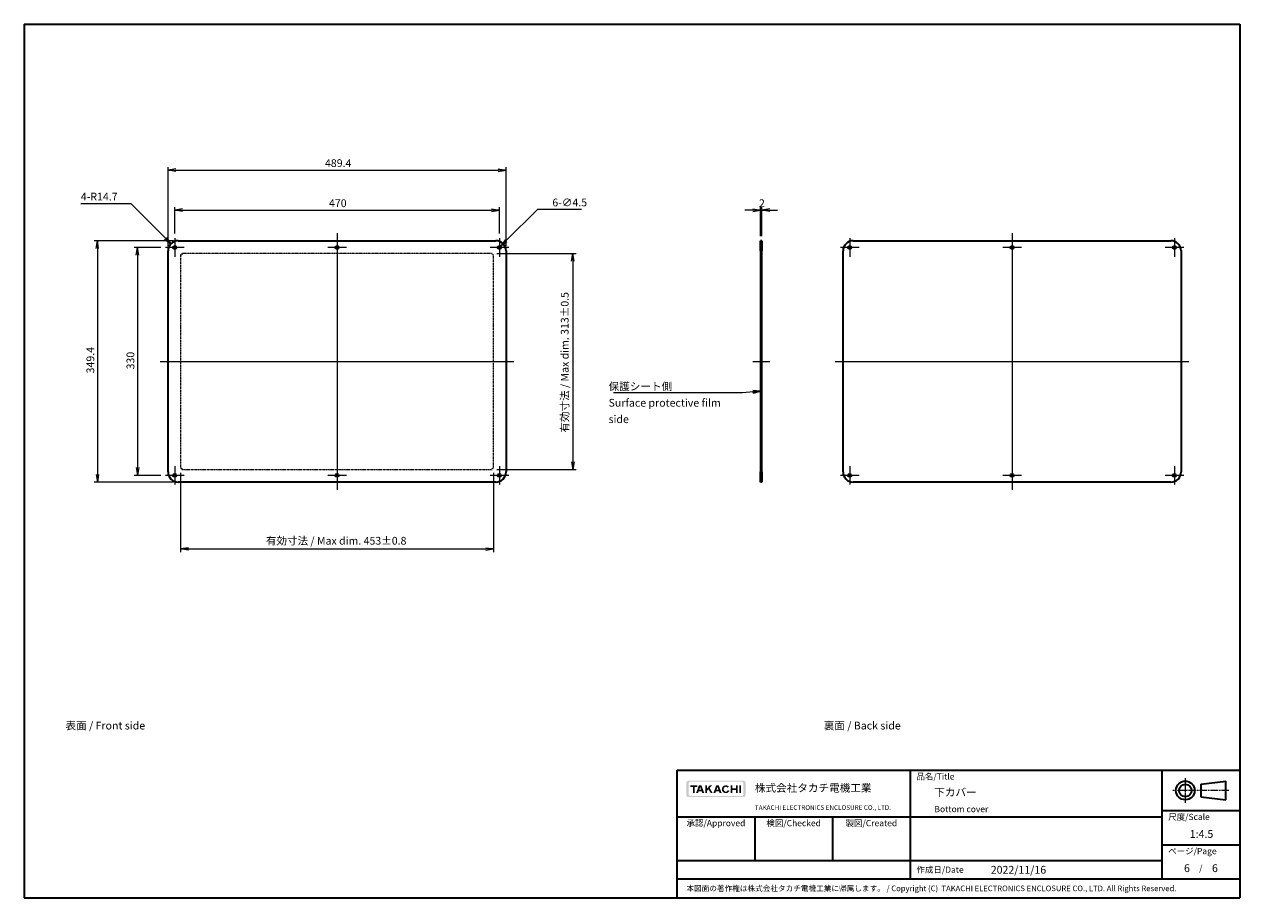
# Model space of a CAD drawing. Units: millimetres. Extents: x 7 to 9050, y 4 to 2112.
# Drawn here: x 7291 to 9050, y 4 to 1269 of the extents above; entities that cross this region are included whole.
import ezdxf
from ezdxf.enums import TextEntityAlignment as Align

# ---------------------------------------------------------------- set-up
doc = ezdxf.new("R2010")
doc.units = ezdxf.units.MM
doc.header["$LTSCALE"] = 0.5
doc.linetypes.add('CHAIN', pattern=[0.35429999999999995, 0.2362, -0.0295, 0.0591, -0.0295])
doc.linetypes.add('DASH_DOUBLE_DOT', pattern=[0.43979999999999997, 0.24, -0.06, 0.0098, -0.06, 0.01, -0.06])
doc.layers.get('Defpoints').update_dxf_attribs({"lineweight": 25})
for name, color, linetype, lineweight in [('Border (ISO)', 7, 'Continuous', 35), ('Center Mark (ISO)', 131, 'Continuous', 18), ('Centerline (ISO)', 131, 'Continuous', 18), ('Dimension (ISO)', 7, 'Continuous', 18), ('Dimension (ISO) @ 1', 7, 'Continuous', 18), ('Hatch (ISO)', 1, 'Continuous', 18), ('Sketch Geometry (ISO)', 7, 'Continuous', 18), ('Symbol (ISO)', 7, 'Continuous', 18), ('Symbol (ISO) @ 1', 7, 'Continuous', 18), ('Title (ISO)', 7, 'Continuous', 35), ('Visible (ISO)', 7, 'Continuous', 35), ('Visible Narrow (ISO)', 7, 'Continuous', 25)]:
    doc.layers.add(name, color=color, linetype=linetype, lineweight=lineweight)
doc.styles.add('Note Text (TK)', font='MS PGothic.ttf')
doc.styles.add('文字スタイル40', font='MS PGothic.ttf')
doc.styles.add('文字スタイル67', font='arial.ttf')
doc.dimstyles.new('Default - Method 1b (TK)', dxfattribs={"dimscale": 0.5, "dimtxt": 2.5, "dimasz": 2.5, "dimexe": 1, "dimexo": 1.499999999999999, "dimgap": 1, "dimtad": 1, "dimdsep": 46, "dimtxsty": 'Note Text (TK)', "dimblk": 'OPEN', "dimcen": 0.09, "dimdle": 5, "dimclrd": 100, "dimclre": 100, "dimclrt": 7, "dimadec": 1, "dimazin": 1, "dimtfac": 1, "dimtmove": 0, "dimatfit": 3, "dimldrblk": 'OPEN', "dimfxl": 1, "dimtolj": 1, "dimlwd": -1, "dimlwe": -1, "dimarcsym": 0})
doc.dimstyles.new('Default - Method 1b (TK)$7', dxfattribs={"dimscale": 0.5, "dimtxt": 2.5, "dimasz": 2.5, "dimexe": 1, "dimexo": 1.499999999999999, "dimgap": 1, "dimtad": 1, "dimdsep": 46, "dimtxsty": 'Note Text (TK)', "dimblk": 'OPEN', "dimcen": 0.09, "dimdle": 5, "dimclrd": 100, "dimclre": 100, "dimclrt": 7, "dimadec": 1, "dimazin": 1, "dimtfac": 1, "dimtmove": 0, "dimatfit": 3, "dimldrblk": 'OPEN', "dimfxl": 1, "dimtolj": 1, "dimlwd": -1, "dimlwe": -1, "dimarcsym": 0})

# ---------------------------------------------------------------- blocks, each defined once
blk = doc.blocks.new('図面枠 tk図枠')
at = {"layer": 'Border (ISO)'}
for p, q in [((14.49999999999999, 289), (405.4999999999999, 289)), ((14.49999999999999, 289), (14.50000000000001, 8.000000000000007)), ((405.4999999999999, 289), (405.4999999999999, 8.000000000000007)), ((14.50000000000001, 8.000000000000007), (405.4999999999999, 8.000000000000007))]:
    blk.add_line(p, q, dxfattribs=at)
blk = doc.blocks.new('表題欄 tk表題欄')
at = {"layer": 'Hatch (ISO)'}
h = blk.add_hatch(color=256, dxfattribs=at)
edge = h.paths.add_edge_path(flags=0)
edge.add_arc((95.444849922821, 237.346881026017), 0.5958259999999996, 269.9999999999897, 360)
edge.add_line((96.040675922821, 237.3468810260171), (96.04067592282095, 240.7585970260168))
edge.add_arc((95.44484992282096, 240.7585970260169), 0.5958259999999996, 0, 90.0000000000068)
edge.add_line((95.44484992282091, 241.3544230260169), (79.00658192282103, 241.3544230260169))
edge.add_arc((79.00658192282103, 240.7585970260169), 0.5958259999999996, 90, 180)
edge.add_line((78.41075592282102, 240.7585970260168), (78.41075592282081, 237.3468810260171))
edge.add_arc((79.00658192282081, 237.3468810260168), 0.5958259999999996, 180, 270.0000000000205)
edge.add_line((79.00658192282103, 236.7510550260168), (95.44484992282091, 236.751055026017))
edge = h.paths.add_edge_path()
edge.add_line((77.70882392282107, 241.0034570260169), (77.70882392282107, 237.1020210260171))
edge.add_arc((78.41075592282097, 237.102021026017), 0.7019319999998935, 180, 270.000000000008)
edge.add_line((78.41075592282105, 236.4000890260172), (96.04067592282101, 236.4000890260172))
edge.add_arc((96.040675922821, 237.102021026017), 0.7019319999998921, 270, 360)
edge.add_line((96.7426079228209, 237.1020210260171), (96.74260792282098, 241.0034570260169))
edge.add_arc((96.04067592282107, 241.003457026017), 0.7019319999998921, 0, 90.00000000000873)
edge.add_line((96.04067592282095, 241.705389026017), (78.41075592282105, 241.7053890260169))
edge.add_arc((78.41075592282105, 241.0034570260169), 0.7019319999999984, 90.00000000000072, 180)
for points in [[(78.94128592282102, 240.1954190260171), (78.94128592282102, 239.7056990260171), (79.79013392282097, 239.7056990260171), (79.79013392282097, 237.7060090260171), (80.37779792282102, 237.7060090260171), (80.37779792282102, 239.7056990260171), (81.22664592282104, 239.7056990260171), (81.22664592282104, 240.1954190260171)], [(85.55355153134052, 237.7060090260171), (84.81294043548178, 238.9396854897348), (84.28739592282106, 238.3724785432585), (84.28739592282106, 237.7060090260171), (83.76502792282103, 237.7060090260171), (83.76502792282103, 240.1954190260171), (84.28739592282106, 240.1954190260171), (84.28739592282106, 239.1472136578642), (85.2586086041826, 240.1954190260171), (85.97643794456017, 240.1954190260171), (85.18872726044239, 239.3452627384302), (86.172817922821, 237.7060090260171)], [(91.96090243223207, 240.1954190260171), (91.96090243223207, 237.7060090260171), (92.4791894322321, 237.7060090260171), (92.4791894322321, 238.7058540260171), (93.63819343223211, 238.7058540260171), (93.63819343223211, 237.7060090260171), (94.15648043223207, 237.7060090260171), (94.15648043223207, 240.1954190260171), (93.63819343223211, 240.1954190260171), (93.63819343223211, 239.195574026017), (92.4791894322321, 239.195574026017), (92.4791894322321, 240.1954190260171)], [(94.71149643223212, 240.1954190260171), (94.71149643223212, 237.7060090260171), (95.2338644322322, 237.7060090260171), (95.2338644322322, 240.1954190260171)]]:
    blk.add_hatch(color=256, dxfattribs=at).paths.add_polyline_path(points)
h = blk.add_hatch(color=256, dxfattribs=at)
h.paths.add_polyline_path([(82.45967999495221, 238.7589070260171), (81.8218998506899, 238.7589070260171), (82.14078992282104, 239.627313026017)], flags=0)
h.paths.add_polyline_path([(82.64850318183746, 238.2447010260171), (81.63307666380464, 238.2447010260171), (81.43526189659153, 237.7060090260171), (80.81854592282102, 237.7060090260171), (81.73268992282102, 240.1954190260171), (82.54888992282102, 240.1954190260171), (83.46303392282098, 237.7060090260171), (82.84631794905052, 237.7060090260171)])
h = blk.add_hatch(color=256, dxfattribs=at)
h.paths.add_polyline_path([(87.39654585068993, 238.7589070260171), (88.03432599495216, 238.7589070260171), (87.71543592282107, 239.627313026017)], flags=0)
h.paths.add_polyline_path([(87.00990789659151, 237.7060090260171), (87.20772266380467, 238.2447010260171), (88.22314918183736, 238.2447010260171), (88.42096394905047, 237.7060090260171), (89.03767992282091, 237.7060090260171), (88.123535922821, 240.1954190260171), (87.30733592282104, 240.1954190260171), (86.39319192282105, 237.7060090260171)])
h = blk.add_hatch(color=256, dxfattribs=at)
edge = h.paths.add_edge_path()
edge.add_arc((90.39257192282079, 238.9507140260171), 1.273272000000011, 38.55054079078439, 336.5820184016556)
edge.add_line((91.56096443223191, 238.4446700260172), (91.04202846323602, 238.6694270587604))
edge.add_ellipse((90.392571922821, 238.9507140260171), major_axis=(0, -0.7998759999999119), ratio=0.8673469387756529, start_angle=128.5505407907963, end_angle=426.582018401653, ccw=False)
edge.add_line((90.96328818027123, 239.4055047731898), (91.38834540645578, 239.7442231660233))
at = {"layer": 'Title (ISO)'}
for p, q in [((74.70882392282105, 245.052739026017), (255.7088239228211, 245.052739026017)), ((74.70882392282105, 204.052739026017), (74.70882392282105, 245.052739026017)), ((149.7088239228211, 245.052739026017), (149.7088239228211, 210.052739026017)), ((230.7088239228211, 245.052739026017), (230.7088239228211, 210.052739026017)), ((255.7088239228211, 245.052739026017), (255.7088239228211, 204.052739026017)), ((243.2088239228211, 240.552739026017), (251.2088239228211, 241.552739026017)), ((243.2088239228211, 240.552739026017), (243.2088239228211, 236.552739026017)), ((251.2088239228211, 235.552739026017), (251.2088239228211, 241.552739026017)), ((243.2088239228211, 236.552739026017), (251.2088239228211, 235.552739026017)), ((230.7088239228211, 232.052739026017), (255.7088239228211, 232.052739026017)), ((74.70882392282105, 230.052739026017), (230.7088239228211, 230.0527390260171)), ((99.70882392282105, 230.052739026017), (99.70882392282108, 216.052739026017)), ((124.708823922821, 230.052739026017), (124.708823922821, 216.052739026017)), ((230.7088239228211, 221.052739026017), (255.7088239228211, 221.052739026017)), ((74.70882392282105, 216.052739026017), (230.7088239228211, 216.052739026017)), ((255.7088239228211, 210.052739026017), (74.70882392282105, 210.052739026017)), ((74.70882392282105, 204.052739026017), (255.7088239228211, 204.052739026017))]:
    blk.add_line(p, q, dxfattribs=at)
at = {"layer": 'Title (ISO)', "color": 4, "linetype": 'CHAIN', "lineweight": 18, "ltscale": 8.889559745788574}
blk.add_line((238.2088239228211, 242.5527390260171), (238.2088239228211, 234.552739026017), dxfattribs=at)
at = {"layer": 'Title (ISO)', "color": 4, "linetype": 'CHAIN', "lineweight": 18, "ltscale": 20.00163269042969}
blk.add_line((252.2088239228211, 238.552739026017), (234.2088239228211, 238.552739026017), dxfattribs=at)
at = {"layer": 'Title (ISO)'}
for radius in [3, 2]:
    blk.add_circle((238.2088239228211, 238.5527390260171), radius, dxfattribs=at)
at = {"layer": 'Title (ISO)', "color": 1, "char_height": 2.000000029802322, "line_spacing_factor": 1.5, "style": 'Note Text (TK)'}
for s, insert, attachment_point in [('\\fＭＳ Ｐゴシック|b0|i0;{\\H2.0000;品名/Title}', (151.708823922821, 243.052739026017), 4), ('\\fＭＳ Ｐゴシック|b0|i0;{\\H2.0000;尺度/Scale}', (232.7088239228211, 230.052739026017), 4), ('\\fＭＳ Ｐゴシック|b0|i0;{\\H2.0000;承認/Approved}', (87.20882392282105, 228.052739026017), 5), ('\\fＭＳ Ｐゴシック|b0|i0;{\\H2.0000;検図/Checked}', (112.208823922821, 228.0527390260171), 5), ('\\fＭＳ Ｐゴシック|b0|i0;{\\H2.0000;製図/Created}', (137.208823922821, 228.052739026017), 5), ('\\fＭＳ Ｐゴシック|b0|i0;{\\H2.0000;ページ/Page}', (232.7088239228211, 219.052739026017), 4), ('\\fＭＳ Ｐゴシック|b0|i0;{\\H2.0000;作成日/Date}', (151.708823922821, 213.052739026017), 4)]:
    blk.add_mtext(s, dxfattribs=dict(at, insert=insert, attachment_point=attachment_point))
at = {"layer": 'Title (ISO)', "color": 7, "line_spacing_factor": 1.5, "style": 'Note Text (TK)'}
for s, insert, char_height, attachment_point in [('株式会社タカチ電機工業', (99.74260792282095, 239.052739026017), 2.5, 4), ('\\fArial|b0|i0;{\\H1.4986;TAKACHI ELECTRONICS ENCLOSURE CO., LTD.}', (99.74260792282095, 233.052739026017), 1.49859994649887, 4), ('\\fＭＳ Ｐゴシック|b0|i0;{\\H2.0000;/}', (243.2088239228211, 213.5527390260171), 2.000000029802322, 5), ('\\fＭＳ Ｐゴシック|b0|i0;{\\H1.8000;本図面の著作権は株式会社タカチ電機工業に帰属します。 / Copyright (C)\xa0 TAKACHI ELECTRONICS ENCLOSURE CO., LTD. All Rights Reserved.}', (77.70882392282107, 207.052739026017), 1.800000071525573, 4)]:
    blk.add_mtext(s, dxfattribs=dict(at, insert=insert, char_height=char_height, attachment_point=attachment_point))
at = {"layer": 'Title (ISO)', "color": 7}
for tag, p, height, style in [('<品名>_001', (157.5383693773665, 236.7885344805625), 2.5, 'Note Text (TK)'), ('<Title>_001', (157.708823922821, 231.5520568828656), 2.000000029802322, '文字スタイル67'), ('<型番>_001', (157.6576875571527, 219.9930798731327), 3.000000119209289, '文字スタイル40'), ('<総ページ数>_001', (246.7926307410029, 212.302739026017), 2.5, 'Note Text (TK)'), ('作成日_001', (175.5895057410029, 211.7814322078352), 2.5, 'Note Text (TK)'), ('<ページ_No.>_001', (237.9488807410029, 212.302739026017), 2.5, 'Note Text (TK)')]:
    blk.add_attdef(tag, p, '', height=height, dxfattribs=dict(at, style=style))
at = {"layer": 'Title (ISO)', "color": 7, "style": 'Note Text (TK)'}
for tag, p in [('<尺度>', (243.2088239228211, 224.552739026017)), ('<部品サイズ>', (112.208823922821, 213.052739026017))]:
    blk.add_attdef(tag, text='', height=2.5, dxfattribs=at).set_placement(p, align=Align.MIDDLE_CENTER)
blk = doc.blocks.new('_Open')
at = {"color": 0, "linetype": 'ByBlock', "lineweight": -2}
for p, q in [((-1, 0.1666666666666666), (0, 0)), ((-1, -0.1666666666666666), (0, 0)), ((0, 0), (-1, 0))]:
    blk.add_line(p, q, dxfattribs=at)
blk = doc.blocks.new('*D106')
at = {"layer": 'Defpoints', "color": 0}
for p in [(7978.48486448916, 999.375699862594), (7508.484864489159, 958.875699862594), (7978.48486448916, 958.875699862594)]:
    blk.add_point(p, dxfattribs=at)
at = {"layer": 'Dimension (ISO)', "color": 100}
for p, q in [((7508.484864489159, 965.625699862594), (7508.484864489159, 1003.875699862594)), ((7978.48486448916, 965.625699862594), (7978.48486448916, 1003.875699862594)), ((7519.734864489159, 999.375699862594), (7967.234864489158, 999.375699862594))]:
    blk.add_line(p, q, dxfattribs=at)
at = {"layer": 'Dimension (ISO)', "color": 100, "xscale": 11.25, "yscale": 11.25, "zscale": 11.25, "rotation": 180}
blk.add_blockref('_Open', (7508.484864489159, 999.375699862594), dxfattribs=at)
at = {"layer": 'Dimension (ISO)', "color": 100, "xscale": 11.25, "yscale": 11.25, "zscale": 11.25}
blk.add_blockref('_Open', (7978.48486448916, 999.375699862594), dxfattribs=at)
at = {"layer": 'Dimension (ISO)', "color": 7, "insert": (7731.787421307341, 1009.500699862594), "char_height": 11.25, "attachment_point": 4, "style": 'Note Text (TK)'}
blk.add_mtext('\\A1;470', dxfattribs=at)
blk = doc.blocks.new('*D107')
at = {"layer": 'Defpoints', "color": 0}
for p in [(7988.18486448916, 1057.375699862594), (7498.784864489159, 940.375699862594), (7988.18486448916, 940.375699862594)]:
    blk.add_point(p, dxfattribs=at)
at = {"layer": 'Dimension (ISO)', "color": 100}
for p, q in [((7498.784864489159, 947.125699862594), (7498.784864489159, 1061.875699862594)), ((7510.034864489158, 1057.375699862594), (7976.934864489159, 1057.375699862594)), ((7988.18486448916, 947.125699862594), (7988.18486448916, 1061.875699862594))]:
    blk.add_line(p, q, dxfattribs=at)
at = {"layer": 'Dimension (ISO)', "color": 100, "xscale": 11.25, "yscale": 11.25, "zscale": 11.25, "rotation": 180}
blk.add_blockref('_Open', (7498.784864489159, 1057.375699862594), dxfattribs=at)
at = {"layer": 'Dimension (ISO)', "color": 100, "xscale": 11.25, "yscale": 11.25, "zscale": 11.25}
blk.add_blockref('_Open', (7988.18486448916, 1057.375699862594), dxfattribs=at)
at = {"layer": 'Dimension (ISO)', "color": 7, "insert": (7726.002620170977, 1067.500699862594), "char_height": 11.25, "attachment_point": 4, "style": 'Note Text (TK)'}
blk.add_mtext('\\A1;489.4', dxfattribs=at)
blk = doc.blocks.new('*D108')
at = {"layer": 'Defpoints', "color": 0}
for p in [(7503.090394805731, 950.7701695460418), (7513.48486448917, 940.3756998626059)]:
    blk.add_point(p, dxfattribs=at)
at = {"layer": 'Dimension (ISO)', "color": 100}
for p, q in [((7372.584338493083, 1008.958210691935), (7444.902353659808, 1008.958210691935)), ((7444.902353659808, 1008.958210691935), (7495.13544351738, 958.7251208343882))]:
    blk.add_line(p, q, dxfattribs=at)
at = {"layer": 'Dimension (ISO)', "color": 100, "xscale": 11.25, "yscale": 11.25, "zscale": 11.25, "rotation": 315.000000000015}
blk.add_blockref('_Open', (7503.090394805731, 950.7701695460418), dxfattribs=at)
at = {"layer": 'Dimension (ISO)', "color": 7, "insert": (7372.584338493083, 1019.060710691934), "char_height": 11.25, "attachment_point": 4, "style": 'Note Text (TK)'}
blk.add_mtext('\\A1;\\fＭＳ Ｐゴシック|b0|i0;{\\H11.2050;4-R14.7}', dxfattribs=at)
blk = doc.blocks.new('*D109')
at = {"layer": 'Defpoints', "color": 0}
for p in [(7494.984864489163, 945.3756998625944), (7454.484864489161, 615.3756998625943), (7494.984864489163, 615.3756998625943)]:
    blk.add_point(p, dxfattribs=at)
at = {"layer": 'Dimension (ISO)', "color": 100}
for p, q in [((7488.234864489162, 945.3756998625944), (7449.984864489161, 945.3756998625944)), ((7454.484864489161, 934.1256998625945), (7454.484864489161, 626.6256998625943)), ((7488.234864489162, 615.3756998625943), (7449.984864489161, 615.3756998625943))]:
    blk.add_line(p, q, dxfattribs=at)
at = {"layer": 'Dimension (ISO)', "color": 100, "xscale": 11.25, "yscale": 11.25, "zscale": 11.25}
for p, rotation in [((7454.484864489161, 945.3756998625944), 90), ((7454.484864489161, 615.3756998625943), 270)]:
    blk.add_blockref('_Open', p, dxfattribs=dict(at, rotation=rotation))
at = {"layer": 'Dimension (ISO)', "color": 7, "insert": (7444.359864489159, 768.8060975898667), "char_height": 11.25, "attachment_point": 4, "rotation": 90, "style": 'Note Text (TK)'}
blk.add_mtext('\\A1;330', dxfattribs=at)
blk = doc.blocks.new('*D110')
at = {"layer": 'Defpoints', "color": 0}
for p in [(7513.484864489163, 955.0756998625915), (7396.48486448916, 605.6756998625898), (7513.484864489163, 605.6756998625899)]:
    blk.add_point(p, dxfattribs=at)
at = {"layer": 'Dimension (ISO)', "color": 100}
for p, q in [((7506.734864489162, 955.0756998625915), (7391.984864489161, 955.0756998625914)), ((7396.48486448916, 943.8256998625915), (7396.48486448916, 616.9256998625898)), ((7506.734864489162, 605.6756998625899), (7391.984864489161, 605.6756998625898))]:
    blk.add_line(p, q, dxfattribs=at)
at = {"layer": 'Dimension (ISO)', "color": 100, "xscale": 11.25, "yscale": 11.25, "zscale": 11.25}
for p, rotation in [((7396.48486448916, 955.0756998625914), 90), ((7396.48486448916, 605.6756998625898), 270)]:
    blk.add_blockref('_Open', p, dxfattribs=dict(at, rotation=rotation))
at = {"layer": 'Dimension (ISO)', "color": 7, "insert": (7386.359864489159, 763.021296453503), "char_height": 11.25, "attachment_point": 4, "rotation": 90, "style": 'Note Text (TK)'}
blk.add_mtext('\\A1;349.4', dxfattribs=at)
blk = doc.blocks.new('*D111')
at = {"layer": 'Defpoints', "color": 0}
for p in [(7516.984864489159, 625.875699862594), (7969.984864489159, 625.875699862594), (7969.984864489159, 508.8756998625941)]:
    blk.add_point(p, dxfattribs=at)
at = {"layer": 'Dimension (ISO)', "color": 100}
for p, q in [((7516.984864489159, 619.125699862594), (7516.984864489159, 504.3756998625941)), ((7969.984864489159, 619.125699862594), (7969.984864489159, 504.3756998625941)), ((7528.23486448916, 508.8756998625941), (7958.734864489159, 508.8756998625941))]:
    blk.add_line(p, q, dxfattribs=at)
at = {"layer": 'Dimension (ISO)', "color": 100, "xscale": 11.25, "yscale": 11.25, "zscale": 11.25, "rotation": 180}
blk.add_blockref('_Open', (7516.984864489159, 508.8756998625941), dxfattribs=at)
at = {"layer": 'Dimension (ISO)', "color": 100, "xscale": 11.25, "yscale": 11.25, "zscale": 11.25}
blk.add_blockref('_Open', (7969.984864489159, 508.8756998625941), dxfattribs=at)
at = {"layer": 'Dimension (ISO)', "color": 7, "insert": (7640.443429830068, 520.7608134989576), "char_height": 11.25, "attachment_point": 4, "style": 'Note Text (TK)'}
blk.add_mtext('\\A1;\\fＭＳ Ｐゴシック|b0|i0;{\\H11.2050;有効寸法 / Max dim. 453±0.8}', dxfattribs=at)
blk = doc.blocks.new('*D112')
at = {"layer": 'Defpoints', "color": 0}
for p in [(7967.984864489164, 936.8756998625945), (7967.984864489164, 623.8756998625943), (8084.984864489161, 623.8756998625943)]:
    blk.add_point(p, dxfattribs=at)
at = {"layer": 'Dimension (ISO)', "color": 100}
for p, q in [((7974.734864489163, 936.8756998625945), (8089.484864489161, 936.8756998625945)), ((8084.984864489161, 925.6256998625945), (8084.984864489161, 635.1256998625943)), ((7974.734864489163, 623.8756998625943), (8089.484864489161, 623.8756998625943))]:
    blk.add_line(p, q, dxfattribs=at)
at = {"layer": 'Dimension (ISO)', "color": 100, "xscale": 11.25, "yscale": 11.25, "zscale": 11.25}
for p, rotation in [((8084.984864489161, 936.8756998625945), 90), ((8084.984864489161, 623.8756998625943), 270)]:
    blk.add_blockref('_Open', p, dxfattribs=dict(at, rotation=rotation))
at = {"layer": 'Dimension (ISO)', "color": 7, "insert": (8073.099750852795, 677.3660975898667), "char_height": 11.25, "attachment_point": 4, "rotation": 90, "style": 'Note Text (TK)'}
blk.add_mtext('\\A1;\\fＭＳ Ｐゴシック|b0|i0;{\\H11.2050;有効寸法 / Max dim. 313±0.5}', dxfattribs=at)
blk = doc.blocks.new('*D113')
at = {"layer": 'Defpoints', "color": 0}
for p in [(7976.893874231503, 943.7847096049203), (7980.075854746845, 946.9666901202595)]:
    blk.add_point(p, dxfattribs=at)
at = {"layer": 'Dimension (ISO)', "color": 100}
for p, q in [((8033.547918026028, 1000.438753399381), (7988.030806035197, 954.9216414086036)), ((8097.539094408219, 1000.438753399381), (8033.547918026028, 1000.438753399381)), ((7978.079864489173, 945.37569986259), (7978.889864489173, 945.37569986259)), ((7978.484864489174, 944.9706998625905), (7978.484864489174, 945.7806998625896))]:
    blk.add_line(p, q, dxfattribs=at)
at = {"layer": 'Dimension (ISO)', "color": 100, "xscale": 11.25, "yscale": 11.25, "zscale": 11.25, "rotation": 224.9999999999673}
blk.add_blockref('_Open', (7980.075854746845, 946.9666901202595), dxfattribs=at)
at = {"layer": 'Dimension (ISO)', "color": 7, "insert": (8055.202020544582, 1010.541253399381), "char_height": 11.25, "attachment_point": 4, "style": 'Note Text (TK)'}
blk.add_mtext('\\A1;\\fＭＳ Ｐゴシック|b0|i0;{\\H11.2050;6-∅4.5}', dxfattribs=at)
blk = doc.blocks.new('*D114')
at = {"layer": 'Defpoints', "color": 0}
for p in [(8356.582389556543, 999.3756998625867), (8356.582389556543, 955.0756998625913), (8358.582389556543, 955.0756998625913)]:
    blk.add_point(p, dxfattribs=at)
at = {"layer": 'Dimension (ISO)', "color": 100}
for p, q in [((8356.582389556543, 961.8256998625911), (8356.582389556543, 1003.875699862587)), ((8358.582389556543, 961.8256998625911), (8358.582389556543, 1003.875699862587)), ((8345.332389556545, 999.3756998625867), (8334.082389556543, 999.3756998625867)), ((8358.582389556543, 999.3756998625867), (8356.582389556543, 999.3756998625867)), ((8369.832389556543, 999.3756998625867), (8381.082389556545, 999.3756998625867))]:
    blk.add_line(p, q, dxfattribs=at)
at = {"layer": 'Dimension (ISO)', "color": 100, "xscale": 11.25, "yscale": 11.25, "zscale": 11.25}
blk.add_blockref('_Open', (8356.582389556543, 999.3756998625867), dxfattribs=at)
at = {"layer": 'Dimension (ISO)', "color": 100, "xscale": 11.25, "yscale": 11.25, "zscale": 11.25, "rotation": 180}
blk.add_blockref('_Open', (8358.582389556543, 999.3756998625867), dxfattribs=at)
at = {"layer": 'Dimension (ISO)', "color": 7, "insert": (8354.322446374725, 1009.500699862587), "char_height": 11.25, "attachment_point": 4, "style": 'Note Text (TK)'}
blk.add_mtext('\\A1;2', dxfattribs=at)

msp = doc.modelspace()

# ---------------------------------------------------------------- linework, layer by layer
at = {"layer": 'Center Mark (ISO)', "linetype": 'CHAIN', "ltscale": 6.667144298553466}
for p, q in [((7508.484864489159, 958.875699862594), (7508.484864489159, 931.875699862594)), ((7743.484864489158, 958.875699862594), (7743.484864489158, 931.875699862594)), ((7978.48486448916, 958.875699862594), (7978.48486448916, 931.875699862594)), ((8485.701713935461, 958.875699862594), (8485.701713935461, 931.875699862594)), ((8720.701713935463, 958.875699862594), (8720.701713935463, 931.875699862594)), ((8955.701713935463, 958.875699862594), (8955.701713935463, 931.875699862594)), ((7521.98486448916, 945.375699862594), (7494.984864489159, 945.375699862594)), ((7756.984864489159, 945.375699862594), (7729.98486448916, 945.375699862594)), ((7991.984864489158, 945.375699862594), (7964.984864489159, 945.375699862594)), ((8499.201713935461, 945.375699862594), (8472.201713935463, 945.375699862594)), ((8734.201713935465, 945.375699862594), (8707.201713935463, 945.375699862594)), ((8969.201713935463, 945.375699862594), (8942.201713935465, 945.375699862594)), ((7508.484864489159, 628.875699862594), (7508.484864489159, 601.875699862594)), ((7743.484864489158, 628.875699862594), (7743.484864489158, 601.875699862594)), ((7978.48486448916, 628.875699862594), (7978.48486448916, 601.875699862594)), ((8485.701713935461, 628.875699862594), (8485.701713935461, 601.875699862594)), ((8720.701713935463, 628.875699862594), (8720.701713935463, 601.875699862594)), ((8955.701713935463, 628.875699862594), (8955.701713935463, 601.875699862594)), ((7521.98486448916, 615.375699862594), (7494.984864489159, 615.375699862594)), ((7756.984864489159, 615.375699862594), (7729.98486448916, 615.375699862594)), ((7991.984864489158, 615.375699862594), (7964.984864489159, 615.375699862594)), ((8499.201713935461, 615.375699862594), (8472.201713935463, 615.375699862594)), ((8734.201713935465, 615.375699862594), (8707.201713935463, 615.375699862594)), ((8969.201713935463, 615.375699862594), (8942.201713935465, 615.375699862594))]:
    msp.add_line(p, q, dxfattribs=at)
at = {"layer": 'Centerline (ISO)', "linetype": 'CHAIN', "ltscale": 23.99096870422363}
for p, q in [((7743.484864489158, 966.3256998625911), (7743.484864489158, 594.4256998625896)), ((8720.701713935463, 966.3256998625911), (8720.701713935463, 594.4256998625896)), ((7487.534864489159, 780.375699862594), (7999.43486448916, 780.375699862594)), ((8464.751713935466, 780.375699862594), (8976.651713935464, 780.375699862594))]:
    msp.add_line(p, q, dxfattribs=at)
at = {"layer": 'Centerline (ISO)', "linetype": 'CHAIN', "ltscale": 6.049807071685791}
msp.add_line((8345.332389556546, 780.375699862594), (8369.832389556546, 780.375699862594), dxfattribs=at)
at = {"layer": 'Sketch Geometry (ISO)', "color": 4, "linetype": 'DASH_DOUBLE_DOT', "lineweight": 18, "ltscale": 0.3977583944797516}
for p, q in [((7518.984864489159, 934.875699862594), (7516.984864489159, 934.875699862594)), ((7518.984864489159, 936.875699862594), (7518.984864489159, 934.875699862594)), ((7967.984864489159, 934.875699862594), (7967.984864489159, 936.875699862594)), ((7969.984864489159, 934.875699862594), (7967.984864489159, 934.875699862594)), ((7516.984864489159, 625.875699862594), (7518.984864489159, 625.875699862594)), ((7518.984864489159, 625.875699862594), (7518.984864489159, 623.875699862594)), ((7967.984864489159, 623.875699862594), (7967.984864489159, 625.875699862594)), ((7967.984864489159, 625.875699862594), (7969.984864489159, 625.875699862594))]:
    msp.add_line(p, q, dxfattribs=at)
at = {"layer": 'Sketch Geometry (ISO)', "color": 4, "linetype": 'DASH_DOUBLE_DOT', "lineweight": 18, "ltscale": 9.184209823608398}
for p, q in [((7516.984864489159, 934.875699862594), (7516.984864489159, 625.875699862594)), ((7969.984864489159, 625.875699862594), (7969.984864489159, 934.875699862594))]:
    msp.add_line(p, q, dxfattribs=at)
at = {"layer": 'Sketch Geometry (ISO)', "color": 4, "linetype": 'DASH_DOUBLE_DOT', "lineweight": 18, "ltscale": 9.07483196258545}
for p, q in [((7967.984864489159, 936.875699862594), (7518.984864489159, 936.875699862594)), ((7518.984864489159, 623.875699862594), (7967.984864489159, 623.875699862594))]:
    msp.add_line(p, q, dxfattribs=at)
at = {"layer": 'Visible (ISO)'}
for p, q in [((7513.484864489159, 955.0756998625913), (7973.484864489158, 955.0756998625913)), ((8358.582389556543, 955.0756998625913), (8356.582389556543, 955.0756998625913)), ((8356.582389556546, 940.375699862594), (8356.582389556543, 955.0756998625913)), ((8358.582389556543, 955.0756998625913), (8358.582389556546, 940.375699862594)), ((8490.701713935463, 955.0756998625913), (8950.701713935465, 955.0756998625913)), ((7498.784864489159, 620.375699862594), (7498.784864489159, 940.375699862594)), ((7988.18486448916, 940.375699862594), (7988.18486448916, 620.375699862594)), ((8356.582389556546, 940.375699862594), (8356.582389556546, 620.375699862594)), ((8358.582389556546, 620.375699862594), (8358.582389556546, 940.375699862594)), ((8476.001713935466, 620.375699862594), (8476.001713935466, 940.375699862594)), ((8965.401713935464, 940.375699862594), (8965.401713935464, 620.375699862594)), ((8356.582389556543, 605.6756998625896), (8356.582389556546, 620.375699862594)), ((8358.582389556546, 620.375699862594), (8358.582389556543, 605.6756998625896)), ((7973.484864489158, 605.6756998625896), (7513.484864489159, 605.6756998625896)), ((8358.582389556543, 605.6756998625896), (8356.582389556543, 605.6756998625896)), ((8950.701713935465, 605.6756998625896), (8490.701713935463, 605.6756998625896))]:
    msp.add_line(p, q, dxfattribs=at)
for centre in [(7508.484864489159, 945.375699862594), (7743.484864489158, 945.375699862594), (7978.48486448916, 945.375699862594), (8485.701713935461, 945.375699862594), (8720.701713935463, 945.375699862594), (8955.701713935463, 945.375699862594), (7508.484864489159, 615.375699862594), (7743.484864489158, 615.375699862594), (7978.48486448916, 615.375699862594), (8485.701713935461, 615.375699862594), (8720.701713935463, 615.375699862594), (8955.701713935463, 615.375699862594)]:
    msp.add_circle(centre, 2.249999999999998, dxfattribs=at)
for centre, radius, start, end in [((7513.484864489159, 940.375699862594), 14.69999999999998, 90, 180), ((7973.484864489158, 940.375699862594), 14.69999999999993, 0, 90), ((8490.701713935463, 940.375699862594), 14.69999999999993, 90, 180), ((8950.701713935465, 940.375699862594), 14.69999999999998, 0, 90), ((7513.484864489159, 620.375699862594), 14.69999999999998, 180, 270), ((7973.484864489158, 620.375699862594), 14.69999999999998, 270, 0), ((8490.701713935463, 620.375699862594), 14.69999999999998, 180, 270), ((8950.701713935465, 620.375699862594), 14.69999999999998, 270, 0)]:
    msp.add_arc(centre, radius, start, end, dxfattribs=at)
at = {"layer": 'Visible Narrow (ISO)'}
for p, q in [((8358.582389556546, 940.375699862594), (8356.582389556546, 940.375699862594)), ((8358.582389556546, 620.375699862594), (8356.582389556546, 620.375699862594))]:
    msp.add_line(p, q, dxfattribs=at)

# ---------------------------------------------------------------- block references
at = {"xscale": 4.5, "yscale": 4.5, "zscale": 4.5}
msp.add_blockref('図面枠 tk図枠', (7225.499999999998, -31.99999999998903), dxfattribs=at)
ref = msp.add_blockref('表題欄 tk表題欄', (7899.560292347302, -914.237325617065), dxfattribs=dict(xscale=4.5, yscale=4.5, zscale=4.5))
ref.add_attrib('<品名>_001', '下カバー', (8608.035511363634, 151.0234375000109), dxfattribs={"layer": 'Title (ISO)', "color": 7, "height": 11.25, "style": 'Note Text (TK)'})
ref.add_attrib('<尺度>_001', '1:4.5', (8977.955965909086, 90.62500000001097), dxfattribs={"layer": 'Title (ISO)', "color": 7, "height": 11.25, "style": 'Note Text (TK)'})
ref.add_attrib('作成日_001', '2022/11/16', (8689.87286931818, 38.77911931819279), dxfattribs={"layer": 'Title (ISO)', "color": 7, "height": 11.25, "style": 'Note Text (TK)'})
ref.add_attrib('<Title>_001', 'Bottom cover', (8608.329126862129, 127.8236697839853), dxfattribs={"layer": 'Title (ISO)', "color": 7, "height": 9.00000013411045, "style": '文字スタイル67'})
ref.add_attrib('<ページ_No.>_001', '6', (8969.65909090909, 41.12500000001097), dxfattribs={"layer": 'Title (ISO)', "color": 7, "height": 11.25, "style": 'Note Text (TK)'})
ref.add_attrib('<総ページ数>_001', '6', (9010.159090909088, 41.12500000001097), dxfattribs={"layer": 'Title (ISO)', "color": 7, "height": 11.25, "style": 'Note Text (TK)'})

# ---------------------------------------------------------------- texts
at = {"layer": 'Symbol (ISO)', "color": 7, "char_height": 11.25, "style": 'Note Text (TK)'}
for s, insert, width, attachment_point, line_spacing_factor in [('\\fＭＳ Ｐゴシック|b0|i0;保護シート側\\P\\fＭＳ Ｐゴシック|b0|i0;Surface protective film side', (8136.580414941681, 749.8785580313233), 193.9473795890808, 1, 1.265217423439025), ('\\fＭＳ Ｐゴシック|b0|i0;裏面 / Back side', (8448.017048620653, 253.1576342513472), 120.5263173580169, 4, 1.5)]:
    msp.add_mtext(s, dxfattribs=dict(at, insert=insert, width=width, attachment_point=attachment_point, line_spacing_factor=line_spacing_factor))
at = {"layer": 'Symbol (ISO)', "color": 7, "insert": (7350.342935905979, 253.1576342513472), "char_height": 11.25, "attachment_point": 4, "line_spacing_factor": 1.5, "style": 'Note Text (TK)'}
msp.add_mtext('\\fＭＳ Ｐゴシック|b0|i0;表面 / Front side', dxfattribs=at)

# ---------------------------------------------------------------- dimensions: what is measured, and where the dimension line sits
at = {"layer": 'Dimension (ISO) @ 1', "color": 100}
dim = msp.add_linear_dim(base=(7988.18486448916, 1057.375699862594), p1=(7498.784864489159, 940.375699862594), p2=(7988.18486448916, 940.375699862594), dimstyle='Default - Method 1b (TK)', override={"dimscale": 1, "dimtxt": 11.25, "dimasz": 11.25, "dimexe": 4.5, "dimexo": 6.749999999999999, "dimgap": 4.5, "dimdec": 2, "dimcen": 0.405, "dimtol": 0, "dimlim": 0, "dimtp": 0, "dimtm": 0, "dimtdec": 2, "dimtix": 0, "dimtofl": 0, "dimtmove": 0, "dimatfit": 1}, dxfattribs=at)
dim.commit()
dim.dimension.update_dxf_attribs({"geometry": '*D107', "text_midpoint": (7743.484864489158, 1057.375699862594), "dimtype": 128})
dim = msp.add_radius_dim(center=(7513.48486448917, 940.3756998626059), mpoint=(7503.090394805731, 950.7701695460418), text='\\fＭＳ Ｐゴシック|b0|i0;{\\H11.2050;4-<>}', dimstyle='Default - Method 1b (TK)', override={"dimscale": 1, "dimtxt": 11.25, "dimasz": 11.25, "dimexe": 4.5, "dimexo": 6.749999999999999, "dimgap": 4.5, "dimtih": 1, "dimtoh": 1, "dimdec": 2, "dimlfac": 0.999999999999996, "dimcen": 0, "dimtol": 0, "dimlim": 0, "dimtp": 0, "dimtm": 0, "dimtdec": 2, "dimtix": 0, "dimtofl": 0, "dimtmove": 0, "dimatfit": 3}, dxfattribs=at)
dim.commit()
dim.dimension.update_dxf_attribs({"geometry": '*D108', "text_midpoint": (7398.909722015808, 1008.958210691934), "dimtype": 132})
for base, p1, p2, angle, override, picture, middle in [((7978.48486448916, 999.375699862594), (7508.484864489159, 958.875699862594), (7978.48486448916, 958.875699862594), 180, {"dimscale": 1, "dimtxt": 11.25, "dimasz": 11.25, "dimexe": 4.5, "dimexo": 6.749999999999999, "dimgap": 4.5, "dimdec": 2, "dimcen": 0.405, "dimtol": 0, "dimlim": 0, "dimtp": 0, "dimtm": 0, "dimtdec": 2, "dimtix": 0, "dimtofl": 0, "dimtmove": 0, "dimatfit": 1}, '*D106', (7743.484864489158, 999.375699862594)), ((8356.582389556543, 999.3756998625867), (8358.582389556543, 955.0756998625913), (8356.582389556543, 955.0756998625913), 180, {"dimscale": 1, "dimtxt": 11.25, "dimasz": 11.25, "dimexe": 4.5, "dimexo": 6.749999999999999, "dimgap": 4.5, "dimdec": 2, "dimcen": 0.405, "dimtol": 0, "dimlim": 0, "dimtp": 0, "dimtm": 0, "dimtdec": 2, "dimtix": 0, "dimtofl": 1, "dimtmove": 0, "dimatfit": 1}, '*D114', (8357.582389556545, 999.3756998625867)), ((7396.48486448916, 605.6756998625898), (7513.484864489159, 955.0756998625913), (7513.484864489159, 605.6756998625896), 270, {"dimscale": 1, "dimtxt": 11.25, "dimasz": 11.25, "dimexe": 4.5, "dimexo": 6.749999999999999, "dimgap": 4.5, "dimdec": 2, "dimcen": 0.405, "dimtol": 0, "dimlim": 0, "dimtp": 0, "dimtm": 0, "dimtdec": 2, "dimtix": 0, "dimtofl": 0, "dimtmove": 0, "dimatfit": 1}, '*D110', (7396.484864489159, 780.375699862594)), ((7454.484864489161, 615.3756998625943), (7494.984864489159, 945.375699862594), (7494.984864489159, 615.375699862594), 90, {"dimscale": 1, "dimtxt": 11.25, "dimasz": 11.25, "dimexe": 4.5, "dimexo": 6.749999999999999, "dimgap": 4.5, "dimdec": 2, "dimcen": 0.405, "dimtol": 0, "dimlim": 0, "dimtp": 0, "dimtm": 0, "dimtdec": 2, "dimtix": 0, "dimtofl": 0, "dimtmove": 0, "dimatfit": 1}, '*D109', (7454.484864489159, 780.375699862594))]:
    dim = msp.add_linear_dim(base=base, p1=p1, p2=p2, angle=angle, dimstyle='Default - Method 1b (TK)', override=override, dxfattribs=at)
    dim.commit()
    dim.dimension.update_dxf_attribs({"geometry": picture, "text_midpoint": middle, "dimtype": 128})
dim = msp.add_diameter_dim_2p(p1=(7976.893874231503, 943.7847096049203), p2=(7980.075854746845, 946.9666901202595), text='\\fＭＳ Ｐゴシック|b0|i0;{\\H11.2050;6-<>}', dimstyle='Default - Method 1b (TK)', override={"dimscale": 1, "dimtxt": 11.25, "dimasz": 11.25, "dimexe": 4.5, "dimexo": 6.749999999999999, "dimgap": 4.5, "dimtih": 1, "dimtoh": 1, "dimdec": 2, "dimlfac": 1, "dimcen": 0.405, "dimtol": 0, "dimlim": 0, "dimtp": 0, "dimtm": 0, "dimtdec": 2, "dimtix": 0, "dimtofl": 0, "dimtmove": 0, "dimatfit": 3}, dxfattribs=at)
dim.commit()
dim.dimension.update_dxf_attribs({"geometry": '*D113', "text_midpoint": (8076.370557476399, 1000.438753399381), "dimtype": 131})
for base, p1, p2, angle, override, picture, middle in [((8084.984864489161, 623.8756998625943), (7967.984864489159, 936.875699862594), (7967.984864489159, 623.875699862594), 90, {"dimscale": 1, "dimtxt": 11.25, "dimasz": 11.25, "dimexe": 4.5, "dimexo": 6.749999999999999, "dimgap": 4.5, "dimdec": 2, "dimcen": 0.405, "dimtol": 1, "dimlim": 0, "dimtp": 0.5, "dimtm": 0.5, "dimtdec": 2, "dimtix": 0, "dimtofl": 0, "dimtmove": 0, "dimatfit": 1}, '*D112', (8084.984864489159, 780.375699862594)), ((7969.984864489159, 508.8756998625941), (7516.984864489159, 625.875699862594), (7969.984864489159, 625.875699862594), 180, {"dimscale": 1, "dimtxt": 11.25, "dimasz": 11.25, "dimexe": 4.5, "dimexo": 6.749999999999999, "dimgap": 4.5, "dimdec": 2, "dimcen": 0.405, "dimtol": 1, "dimlim": 0, "dimtp": 0.8000000000000002, "dimtm": 0.8000000000000002, "dimtdec": 2, "dimtix": 0, "dimtofl": 0, "dimtmove": 0, "dimatfit": 1}, '*D111', (7743.484864489158, 508.8756998625941))]:
    dim = msp.add_linear_dim(base=base, p1=p1, p2=p2, angle=angle, text='\\fＭＳ Ｐゴシック|b0|i0;{\\H11.2050;有効寸法 / Max dim. <>}', dimstyle='Default - Method 1b (TK)', override=override, dxfattribs=at)
    dim.commit()
    dim.dimension.update_dxf_attribs({"geometry": picture, "text_midpoint": middle, "dimtype": 128})

# ---------------------------------------------------------------- leaders
at = {"layer": 'Symbol (ISO) @ 1', "color": 100, "annotation_type": 0, "has_hookline": 1, "hookline_direction": 1, "text_width": 186.7116477272727}
msp.add_leader([(8356.582389556546, 737.3785578823117), (8330.527794530763, 734.7732869941633)], dimstyle='Default - Method 1b (TK)$7', override={"dimscale": 1, "dimtxt": 11.25, "dimasz": 11.25, "dimgap": 0, "dimtad": 1}, dxfattribs=at)

doc.saveas('drawing.dxf')
